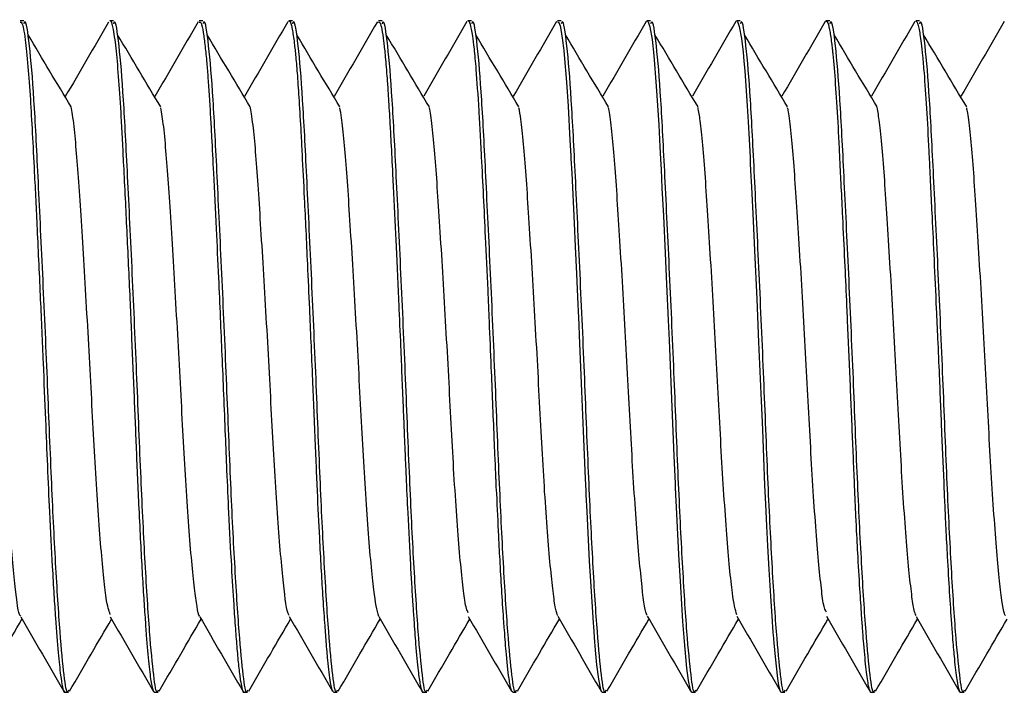
# Model space of a CAD drawing. Units: inches. Extents: x 0.3 to 10.7, y 0.4 to 8.2.
# Drawn here: x 6.3 to 6.3, y 8 to 8 of the extents above; entities that cross this region are included whole.
import ezdxf

# ---------------------------------------------------------------- set-up
doc = ezdxf.new("R2010")
doc.units = ezdxf.units.IN
doc.header["$MEASUREMENT"] = 0

msp = doc.modelspace()

# ---------------------------------------------------------------- linework, layer by layer
at = {"color": 7, "linetype": 'Continuous', "lineweight": 25}
for p, q in [((6.300582, 7.99568), (6.300511, 7.99568)), ((6.302368, 7.99568), (6.302296, 7.99568)), ((6.304154, 7.99568), (6.304082, 7.99568)), ((6.305939, 7.99568), (6.305868, 7.99568)), ((6.307725, 7.99568), (6.307654, 7.99568)), ((6.309511, 7.99568), (6.309439, 7.99568)), ((6.311297, 7.99568), (6.311225, 7.99568)), ((6.312992, 7.995664), (6.313007, 7.995679)), ((6.313082, 7.99568), (6.313011, 7.99568)), ((6.314778, 7.995665), (6.314792, 7.995679)), ((6.314868, 7.99568), (6.314797, 7.99568)), ((6.316563, 7.995664), (6.316575, 7.995678)), ((6.316654, 7.99568), (6.316581, 7.99568)), ((6.31844, 7.99568), (6.318367, 7.99568)), ((6.318348, 7.995661), (6.318353, 7.995671)), ((6.301403, 7.982287), (6.301475, 7.982287)), ((6.303189, 7.982287), (6.30326, 7.982287)), ((6.304975, 7.982287), (6.305046, 7.982287)), ((6.306761, 7.982287), (6.306832, 7.982287)), ((6.308546, 7.982287), (6.308617, 7.982287)), ((6.310332, 7.982287), (6.310403, 7.982287)), ((6.312118, 7.982287), (6.312189, 7.982287)), ((6.313904, 7.982287), (6.313975, 7.982287)), ((6.315689, 7.982287), (6.31576, 7.982287)), ((6.317474, 7.982287), (6.317546, 7.982287)), ((6.31926, 7.982287), (6.319332, 7.982287))]:
    msp.add_line(p, q, dxfattribs=at)
at = {"color": 7, "linetype": 'Continuous', "lineweight": 25, "flags": 128}
for points in [[(6.313011, 7.995676), (6.313033, 7.995661), (6.313067, 7.995559), (6.313109, 7.99531), (6.313145, 7.994985), (6.313195, 7.994378), (6.313243, 7.993606), (6.313266, 7.993166), (6.313272, 7.993051), (6.313274, 7.992993), (6.313275, 7.992978), (6.313275, 7.992971), (6.313276, 7.992967), (6.313276, 7.992967), (6.313276, 7.992967), (6.313276, 7.992967), (6.313276, 7.992967), (6.313276, 7.992967), (6.313276, 7.992967), (6.313276, 7.992967), (6.313276, 7.992964), (6.313278, 7.992919), (6.313289, 7.992713), (6.313308, 7.992344), (6.313335, 7.991793), (6.31337, 7.991042), (6.313398, 7.990424), (6.31343, 7.989711), (6.313448, 7.989308), (6.313497, 7.988141), (6.313545, 7.987), (6.313568, 7.98645), (6.313573, 7.986315), (6.313574, 7.986298), (6.313574, 7.986296), (6.313574, 7.986295), (6.313574, 7.986295), (6.313574, 7.986295), (6.313574, 7.986295), (6.313574, 7.986295), (6.313574, 7.986295), (6.313574, 7.986295), (6.313574, 7.986294), (6.313574, 7.986291), (6.313575, 7.986282), (6.313577, 7.986223), (6.313589, 7.985977), (6.313609, 7.985573), (6.313638, 7.985032), (6.313674, 7.984389), (6.313696, 7.984046), (6.313719, 7.9837), (6.313737, 7.983457), (6.31375, 7.983297), (6.313799, 7.982769), (6.313831, 7.982522), (6.313862, 7.982361), (6.313877, 7.982315), (6.31389, 7.982295), (6.313904, 7.982291)], [(6.314797, 7.995676), (6.314816, 7.995664), (6.31485, 7.995569), (6.314892, 7.995327), (6.314925, 7.995052), (6.314942, 7.994877), (6.314958, 7.994682), (6.315007, 7.993985), (6.315026, 7.993663), (6.315044, 7.993317), (6.315063, 7.992951), (6.315068, 7.992834), (6.315076, 7.992695), (6.315093, 7.992362), (6.315119, 7.991836), (6.315154, 7.991097), (6.315197, 7.990131), (6.315235, 7.989267), (6.31526, 7.988683), (6.315285, 7.988102), (6.315309, 7.987527), (6.315332, 7.986963), (6.315355, 7.986415), (6.315371, 7.986036), (6.315392, 7.985604), (6.315413, 7.985205), (6.315439, 7.984735), (6.315471, 7.984207), (6.315504, 7.983707), (6.315514, 7.98357), (6.31552, 7.983496), (6.315521, 7.983482), (6.315521, 7.98348), (6.315521, 7.98348), (6.315521, 7.98348), (6.315521, 7.98348), (6.315521, 7.98348), (6.315521, 7.98348), (6.315521, 7.98348), (6.315521, 7.98348), (6.315521, 7.983479), (6.315521, 7.983479), (6.315521, 7.983478), (6.315521, 7.983475), (6.315525, 7.983434), (6.315537, 7.983276), (6.315562, 7.982993), (6.315611, 7.982564), (6.315634, 7.982422), (6.315657, 7.982331), (6.315672, 7.982298), (6.315689, 7.982291)], [(6.311225, 7.995658), (6.311254, 7.995647), (6.311275, 7.995581), (6.311299, 7.995465), (6.311326, 7.995286), (6.311343, 7.995143), (6.311349, 7.995089), (6.311358, 7.995), (6.311402, 7.994459), (6.311434, 7.993974), (6.311473, 7.993298), (6.311483, 7.993094), (6.311485, 7.993068), (6.311485, 7.993065), (6.311485, 7.993064), (6.311485, 7.993064), (6.311485, 7.993064), (6.311485, 7.993064), (6.311485, 7.993064), (6.311485, 7.993064), (6.311485, 7.993063), (6.311485, 7.99306), (6.311486, 7.993051), (6.311487, 7.993031), (6.311492, 7.992931), (6.311507, 7.992639), (6.311556, 7.991643), (6.311578, 7.991175), (6.311603, 7.990634), (6.311631, 7.990019), (6.311642, 7.989756), (6.311648, 7.989618), (6.311657, 7.989403), (6.311703, 7.988296), (6.311736, 7.987493), (6.311777, 7.986551), (6.311783, 7.986425), (6.311783, 7.98641), (6.311783, 7.986408), (6.311783, 7.986407), (6.311783, 7.986407), (6.311783, 7.986407), (6.311783, 7.986407), (6.311783, 7.986407), (6.311783, 7.986407), (6.311783, 7.986406), (6.311783, 7.986405), (6.311784, 7.9864), (6.311784, 7.986389), (6.311786, 7.986342), (6.311792, 7.986223), (6.311808, 7.985891), (6.311859, 7.984905), (6.311881, 7.984506), (6.311907, 7.98409), (6.311935, 7.983671), (6.311941, 7.983591), (6.311947, 7.983508), (6.311956, 7.983382), (6.311977, 7.98313), (6.312004, 7.982834), (6.312039, 7.982548), (6.312082, 7.98234), (6.312082, 7.98234), (6.312082, 7.98234), (6.312082, 7.98234), (6.312082, 7.98234), (6.312082, 7.98234), (6.312082, 7.98234), (6.312082, 7.98234), (6.312082, 7.98234), (6.312082, 7.982339), (6.312082, 7.982339), (6.312082, 7.982338), (6.312083, 7.982337), (6.312084, 7.982334), (6.312086, 7.982328), (6.312092, 7.982314), (6.312108, 7.98229), (6.312118, 7.982303)]]:
    msp.add_lwpolyline(points, dxfattribs=at)
at = {"color": 7, "linetype": 'Continuous', "lineweight": 25}
for points, knots in [([(6.301475, 7.982326), (6.30147, 7.982314), (6.301438, 7.982236), (6.301386, 7.982592), (6.301305, 7.983424), (6.301217, 7.984801), (6.301131, 7.986549), (6.301053, 7.988557), (6.30096, 7.990664), (6.300866, 7.992604), (6.300786, 7.9942), (6.300697, 7.99525), (6.300625, 7.995728), (6.300589, 7.995639), (6.300582, 7.995622)], [0, 0, 0, 0, 0.016484, 0.102663, 0.19488, 0.289453, 0.382335, 0.478886, 0.579413, 0.68014, 0.776852, 0.876096, 0.975953, 1, 1, 1, 1]), ([(6.302296, 7.995671), (6.302298, 7.995674), (6.302319, 7.995709), (6.302353, 7.995575), (6.302393, 7.995329), (6.302431, 7.99501), (6.302472, 7.994521), (6.302513, 7.993889), (6.302544, 7.993301), (6.302572, 7.992765), (6.302613, 7.991958), (6.302655, 7.991051), (6.302696, 7.990161), (6.302732, 7.989335), (6.302774, 7.988348), (6.302814, 7.987379), (6.302845, 7.986616), (6.302874, 7.985992), (6.302915, 7.985152), (6.302958, 7.984391), (6.302998, 7.983786), (6.303034, 7.983301), (6.303075, 7.982825), (6.303115, 7.982508), (6.303147, 7.982354), (6.303169, 7.982288), (6.303184, 7.982296), (6.303189, 7.982299)], [0, 0, 0, 0, 0.005638, 0.072173, 0.107195, 0.136367, 0.193082, 0.24771, 0.277033, 0.30714, 0.343974, 0.411751, 0.445432, 0.47411, 0.530468, 0.585573, 0.614091, 0.644824, 0.682385, 0.75144, 0.783501, 0.81174, 0.867858, 0.92357, 0.951185, 0.982563, 1, 1, 1, 1]), ([(6.30326, 7.982326), (6.303255, 7.982314), (6.303224, 7.982236), (6.303172, 7.982592), (6.303091, 7.983424), (6.303003, 7.984801), (6.302917, 7.986549), (6.302839, 7.988557), (6.302746, 7.990664), (6.302652, 7.992604), (6.302571, 7.9942), (6.302483, 7.99525), (6.302411, 7.995728), (6.302375, 7.995639), (6.302368, 7.995622)], [0, 0, 0, 0, 0.016484, 0.102663, 0.19488, 0.289453, 0.382335, 0.478886, 0.579413, 0.68014, 0.776852, 0.876095, 0.975953, 1, 1, 1, 1]), ([(6.305046, 7.982326), (6.305041, 7.982314), (6.305009, 7.982236), (6.304958, 7.982592), (6.304877, 7.983424), (6.304788, 7.984801), (6.304702, 7.986549), (6.304625, 7.988557), (6.304531, 7.990664), (6.304438, 7.992604), (6.304357, 7.9942), (6.304269, 7.99525), (6.304197, 7.995728), (6.304161, 7.995639), (6.304154, 7.995622)], [0, 0, 0, 0, 0.016484, 0.102663, 0.19488, 0.289453, 0.382335, 0.478886, 0.579413, 0.68014, 0.776852, 0.876096, 0.975953, 1, 1, 1, 1]), ([(6.305868, 7.995672), (6.30587, 7.995674), (6.305891, 7.995707), (6.305927, 7.995566), (6.305972, 7.995281), (6.306006, 7.994957), (6.306038, 7.994581), (6.306072, 7.994081), (6.306103, 7.993544), (6.306137, 7.992898), (6.30618, 7.992048), (6.306229, 7.990998), (6.306274, 7.990019), (6.306307, 7.989246), (6.306336, 7.988562), (6.306364, 7.987879), (6.30639, 7.987256), (6.306412, 7.986726), (6.30644, 7.986091), (6.306482, 7.985234), (6.306531, 7.984352), (6.306576, 7.983699), (6.306608, 7.983267), (6.306637, 7.982937), (6.306666, 7.982668), (6.306691, 7.982484), (6.306713, 7.982376), (6.306736, 7.9823), (6.306751, 7.982305), (6.306761, 7.982308)], [0, 0, 0, 0, 0.0054579, 0.0716952, 0.1173448, 0.1490755, 0.1847247, 0.2242907, 0.2677723, 0.2941506, 0.3435308, 0.4112566, 0.4544849, 0.4860354, 0.5219544, 0.5517671, 0.5840376, 0.6128342, 0.6311217, 0.6817159, 0.7509822, 0.7915122, 0.8229685, 0.8592512, 0.8896385, 0.9227406, 0.9493466, 0.9681357, 1, 1, 1, 1]), ([(6.306832, 7.982326), (6.306827, 7.982314), (6.306795, 7.982236), (6.306744, 7.982592), (6.306662, 7.983424), (6.306574, 7.984801), (6.306488, 7.986549), (6.30641, 7.988557), (6.306317, 7.990664), (6.306223, 7.992604), (6.306143, 7.9942), (6.306055, 7.99525), (6.305982, 7.995728), (6.305946, 7.995639), (6.305939, 7.995622)], [0, 0, 0, 0, 0.016484, 0.102663, 0.19488, 0.289453, 0.382335, 0.478886, 0.579413, 0.68014, 0.776852, 0.876095, 0.975953, 1, 1, 1, 1]), ([(6.308617, 7.982326), (6.308612, 7.982314), (6.308581, 7.982236), (6.308529, 7.982592), (6.308448, 7.983424), (6.30836, 7.984801), (6.308274, 7.986549), (6.308196, 7.988557), (6.308103, 7.990664), (6.308009, 7.992604), (6.307929, 7.9942), (6.30784, 7.99525), (6.307768, 7.995728), (6.307732, 7.995639), (6.307725, 7.995622)], [0, 0, 0, 0, 0.0164843, 0.1026626, 0.1948799, 0.2894523, 0.382335, 0.478886, 0.5794134, 0.6801398, 0.7768524, 0.8760958, 0.9759527, 1, 1, 1, 1]), ([(6.309439, 7.995675), (6.30944, 7.995676), (6.309454, 7.995695), (6.309484, 7.995616), (6.309523, 7.99543), (6.309563, 7.995113), (6.309604, 7.994655), (6.309641, 7.994113), (6.309671, 7.993591), (6.309686, 7.99332), (6.309697, 7.993105), (6.309715, 7.992758), (6.309744, 7.9922), (6.309786, 7.99131), (6.309825, 7.990464), (6.309864, 7.989589), (6.309905, 7.988602), (6.309942, 7.987684), (6.309971, 7.987019), (6.309981, 7.986774), (6.309987, 7.986647), (6.30999, 7.986583), (6.309991, 7.986551), (6.309992, 7.986534), (6.309992, 7.986526), (6.309993, 7.986523), (6.309993, 7.986521), (6.309993, 7.98652), (6.309993, 7.98652), (6.309993, 7.98652), (6.309993, 7.98652), (6.309993, 7.98652), (6.309993, 7.98652), (6.309993, 7.986432), (6.310021, 7.98604), (6.31004, 7.98548), (6.310077, 7.984818), (6.310111, 7.984237), (6.310139, 7.983811), (6.310169, 7.983401), (6.310206, 7.982934), (6.310245, 7.982587), (6.310274, 7.982424), (6.310284, 7.982381), (6.310289, 7.982363), (6.31029, 7.982359), (6.310291, 7.982357), (6.310291, 7.982356), (6.310291, 7.982356), (6.310291, 7.982356), (6.310291, 7.982356), (6.310291, 7.982356), (6.310291, 7.982356), (6.310291, 7.982356), (6.310292, 7.982354), (6.310295, 7.982339), (6.310311, 7.982298), (6.310324, 7.982301), (6.310332, 7.982304)], [0, 0, 0, 0, 0.0039453, 0.0451734, 0.096516, 0.1309802, 0.1734415, 0.2383939, 0.258184, 0.2793838, 0.2900277, 0.2974416, 0.3416388, 0.3840502, 0.4367964, 0.4668087, 0.5101696, 0.577354, 0.5979147, 0.6087562, 0.6143179, 0.6171333, 0.6185498, 0.6192604, 0.6196161, 0.6197945, 0.6198389, 0.6198609, 0.6198722, 0.6198776, 0.6198807, 0.6198818, 0.6198829, 0.6199038, 0.6337916, 0.6794091, 0.7111631, 0.748869, 0.7898113, 0.8025595, 0.8469939, 0.9166216, 0.9380119, 0.9493014, 0.9521858, 0.9536371, 0.9540011, 0.9541831, 0.9541856, 0.9541869, 0.9541894, 0.9541947, 0.954205, 0.9542254, 0.9543907, 0.9557658, 0.9701939, 1, 1, 1, 1]), ([(6.310403, 7.982326), (6.310398, 7.982314), (6.310367, 7.982236), (6.310315, 7.982592), (6.310234, 7.983424), (6.310146, 7.984801), (6.31006, 7.986549), (6.309982, 7.988557), (6.309889, 7.990664), (6.309795, 7.992604), (6.309714, 7.9942), (6.309626, 7.99525), (6.309554, 7.995728), (6.309518, 7.995639), (6.309511, 7.995622)], [0, 0, 0, 0, 0.016484, 0.102663, 0.19488, 0.289453, 0.382335, 0.478886, 0.579413, 0.68014, 0.776852, 0.876095, 0.975953, 1, 1, 1, 1]), ([(6.312189, 7.982326), (6.312184, 7.982314), (6.312152, 7.982236), (6.312101, 7.982592), (6.312019, 7.983424), (6.311931, 7.984801), (6.311845, 7.986549), (6.311768, 7.988557), (6.311674, 7.990664), (6.311581, 7.992604), (6.3115, 7.9942), (6.311412, 7.99525), (6.31134, 7.995728), (6.311304, 7.995639), (6.311297, 7.995622)], [0, 0, 0, 0, 0.0164843, 0.1026622, 0.1948799, 0.2894523, 0.382335, 0.478886, 0.5794134, 0.6801397, 0.7768524, 0.8760954, 0.9759527, 1, 1, 1, 1]), ([(6.313975, 7.982326), (6.31397, 7.982314), (6.313938, 7.982236), (6.313886, 7.982592), (6.313805, 7.983424), (6.313717, 7.984801), (6.313631, 7.986549), (6.313553, 7.988557), (6.31346, 7.990664), (6.313366, 7.992604), (6.313286, 7.9942), (6.313197, 7.99525), (6.313126, 7.995728), (6.313089, 7.995639), (6.313082, 7.995622)], [0, 0, 0, 0, 0.0164843, 0.1026625, 0.1948801, 0.2894525, 0.3823349, 0.4788861, 0.5794132, 0.6801399, 0.7768525, 0.8760955, 0.9759524, 1, 1, 1, 1]), ([(6.31576, 7.982326), (6.315755, 7.982314), (6.315723, 7.982236), (6.315672, 7.982592), (6.315591, 7.983424), (6.315503, 7.984801), (6.315417, 7.986549), (6.315339, 7.988557), (6.315246, 7.990664), (6.315152, 7.992604), (6.315072, 7.9942), (6.314983, 7.99525), (6.314911, 7.995728), (6.314875, 7.995639), (6.314868, 7.995622)], [0, 0, 0, 0, 0.016485, 0.102663, 0.19488, 0.289453, 0.382335, 0.478886, 0.579413, 0.68014, 0.776852, 0.876095, 0.975953, 1, 1, 1, 1]), ([(6.316581, 7.995675), (6.316589, 7.995673), (6.316611, 7.995667), (6.316647, 7.995534), (6.31668, 7.995315), (6.316701, 7.995136), (6.316712, 7.995037), (6.316735, 7.994806), (6.31677, 7.994357), (6.31681, 7.993703), (6.31684, 7.993136), (6.316858, 7.992738), (6.316881, 7.992293), (6.31691, 7.991692), (6.316946, 7.990932), (6.31698, 7.990199), (6.317004, 7.989643), (6.317034, 7.988963), (6.317073, 7.988057), (6.317112, 7.987105), (6.317141, 7.98642), (6.31716, 7.985975), (6.317183, 7.985504), (6.317214, 7.984915), (6.31725, 7.984301), (6.317282, 7.983816), (6.317306, 7.983488), (6.317336, 7.983115), (6.317374, 7.982708), (6.317411, 7.982454), (6.317437, 7.982346), (6.317449, 7.982311), (6.317462, 7.98229), (6.317469, 7.98229), (6.317474, 7.982291)], [0, 0, 0, 0, 0.024073, 0.073358, 0.116204, 0.131126, 0.140867, 0.150192, 0.205648, 0.261101, 0.288852, 0.311922, 0.331291, 0.36369, 0.408412, 0.446714, 0.470759, 0.488475, 0.543925, 0.599371, 0.627119, 0.648133, 0.669299, 0.703618, 0.748674, 0.784573, 0.806918, 0.826759, 0.882203, 0.937643, 0.956142, 0.974642, 0.984585, 1, 1, 1, 1]), ([(6.317546, 7.982326), (6.317541, 7.982314), (6.317509, 7.982236), (6.317458, 7.982592), (6.317377, 7.983424), (6.317288, 7.984801), (6.317202, 7.986549), (6.317125, 7.988557), (6.317031, 7.990664), (6.316937, 7.992604), (6.316857, 7.9942), (6.316769, 7.99525), (6.316697, 7.995728), (6.316661, 7.995639), (6.316654, 7.995622)], [0, 0, 0, 0, 0.016484, 0.102663, 0.19488, 0.289453, 0.382335, 0.478886, 0.579413, 0.68014, 0.776852, 0.876096, 0.975953, 1, 1, 1, 1]), ([(6.318367, 7.995673), (6.318371, 7.995674), (6.318391, 7.995681), (6.318428, 7.995564), (6.318469, 7.995302), (6.318504, 7.994981), (6.31854, 7.994573), (6.318582, 7.993957), (6.318621, 7.993252), (6.318647, 7.992694), (6.318668, 7.99226), (6.318696, 7.991693), (6.318734, 7.990892), (6.318771, 7.990071), (6.318806, 7.989295), (6.318842, 7.98846), (6.318884, 7.987442), (6.318922, 7.986548), (6.318948, 7.985932), (6.31897, 7.985477), (6.318999, 7.98492), (6.319037, 7.984269), (6.319073, 7.983728), (6.319107, 7.983289), (6.319143, 7.98288), (6.319186, 7.982509), (6.319223, 7.982337), (6.319246, 7.982289), (6.319256, 7.98229), (6.31926, 7.98229)], [0, 0, 0, 0, 0.013021, 0.066318, 0.116555, 0.146692, 0.179845, 0.235271, 0.290694, 0.315915, 0.332835, 0.363514, 0.406885, 0.454585, 0.48298, 0.518131, 0.573552, 0.62897, 0.651767, 0.670574, 0.703256, 0.74708, 0.792435, 0.819446, 0.856418, 0.911835, 0.967248, 0.987865, 1, 1, 1, 1]), ([(6.319332, 7.982326), (6.319327, 7.982314), (6.319295, 7.982236), (6.319244, 7.982592), (6.319162, 7.983424), (6.319074, 7.984801), (6.318988, 7.986549), (6.31891, 7.988557), (6.318817, 7.990664), (6.318723, 7.992604), (6.318643, 7.9942), (6.318555, 7.99525), (6.318483, 7.995728), (6.318446, 7.995639), (6.31844, 7.995622)], [0, 0, 0, 0, 0.016485, 0.102663, 0.19488, 0.289453, 0.382335, 0.478886, 0.579413, 0.68014, 0.776852, 0.876095, 0.975953, 1, 1, 1, 1]), ([(6.300511, 7.995652), (6.300522, 7.995654), (6.300554, 7.995659), (6.300607, 7.995362), (6.300663, 7.994822), (6.300711, 7.994167), (6.300751, 7.993448), (6.300796, 7.992594), (6.300839, 7.991699), (6.30088, 7.990833), (6.30092, 7.989943), (6.300965, 7.9889), (6.301012, 7.987783), (6.301052, 7.986784), (6.301097, 7.985783), (6.301142, 7.98492), (6.301182, 7.984236), (6.301223, 7.983635), (6.301267, 7.983068), (6.301313, 7.982623), (6.301353, 7.982378), (6.301383, 7.982264), (6.301401, 7.982297), (6.301403, 7.982303)], [0, 0, 0, 0, 0.037027, 0.107119, 0.168345, 0.222678, 0.268085, 0.31508, 0.375913, 0.411564, 0.44574, 0.505946, 0.560035, 0.605203, 0.653084, 0.714997, 0.751264, 0.784194, 0.843484, 0.897445, 0.942359, 0.991151, 1, 1, 1, 1]), ([(6.302272, 7.995656), (6.302128, 7.995407), (6.301841, 7.994911), (6.301553, 7.994415), (6.301409, 7.994167)], [0, 0, 0, 0, 0.500161, 1, 1, 1, 1]), ([(6.304058, 7.995658), (6.303915, 7.995409), (6.303627, 7.994913), (6.30334, 7.994417), (6.303196, 7.994169)], [0, 0, 0, 0, 0.500106, 1, 1, 1, 1]), ([(6.304082, 7.995654), (6.304093, 7.995656), (6.304119, 7.99566), (6.304158, 7.995474), (6.304196, 7.995194), (6.304228, 7.994874), (6.304255, 7.994535), (6.30428, 7.994176), (6.304304, 7.993782), (6.304331, 7.993278), (6.304369, 7.992556), (6.304415, 7.991612), (6.30446, 7.99063), (6.304499, 7.989779), (6.304532, 7.988998), (6.304565, 7.988211), (6.304597, 7.987441), (6.304629, 7.986648), (6.30467, 7.985752), (6.304718, 7.984839), (6.304763, 7.984087), (6.304801, 7.98355), (6.304833, 7.983136), (6.304866, 7.982787), (6.304898, 7.982529), (6.304931, 7.982358), (6.304956, 7.982265), (6.304972, 7.982297), (6.304975, 7.982302)], [0, 0, 0, 0, 0.036863, 0.084811, 0.125553, 0.161434, 0.189257, 0.217858, 0.247237, 0.273354, 0.31626, 0.375749, 0.424662, 0.463092, 0.498724, 0.536142, 0.575346, 0.61006, 0.653956, 0.714708, 0.764616, 0.80048, 0.835944, 0.873606, 0.913467, 0.946795, 0.991716, 1, 1, 1, 1]), ([(6.305845, 7.99566), (6.305702, 7.995411), (6.305414, 7.994915), (6.305127, 7.994419), (6.304983, 7.994171)], [0, 0, 0, 0, 0.50011, 1, 1, 1, 1]), ([(6.307632, 7.995662), (6.307488, 7.995413), (6.307201, 7.994917), (6.306913, 7.994421), (6.306769, 7.994173)], [0, 0, 0, 0, 0.5001353, 1, 1, 1, 1]), ([(6.307654, 7.995656), (6.307664, 7.995657), (6.307698, 7.99566), (6.307738, 7.995428), (6.307771, 7.99515), (6.307787, 7.994998), (6.307804, 7.99481), (6.307823, 7.994573), (6.307841, 7.994321), (6.307857, 7.994066), (6.307872, 7.993823), (6.307888, 7.993552), (6.307908, 7.993162), (6.307942, 7.992522), (6.307976, 7.991825), (6.308005, 7.991211), (6.308023, 7.990833), (6.30804, 7.990437), (6.308065, 7.989887), (6.3081, 7.989074), (6.308133, 7.988273), (6.308159, 7.987644), (6.308174, 7.98728), (6.308189, 7.986927), (6.30821, 7.986448), (6.308244, 7.985727), (6.30828, 7.98501), (6.308314, 7.984425), (6.308337, 7.984061), (6.308365, 7.983652), (6.308401, 7.983167), (6.308436, 7.982792), (6.308466, 7.982554), (6.308486, 7.982436), (6.308509, 7.982337), (6.308529, 7.982269), (6.308544, 7.982297), (6.308546, 7.982302)], [0, 0, 0, 0, 0.0354076, 0.1114042, 0.1275216, 0.1442809, 0.1634756, 0.185105, 0.2091686, 0.2254476, 0.2426776, 0.2608592, 0.2798786, 0.3166977, 0.3740571, 0.3916331, 0.4104955, 0.4306445, 0.4499623, 0.4903012, 0.5469671, 0.5637087, 0.5814735, 0.6002616, 0.6161067, 0.6540332, 0.7129064, 0.7372216, 0.7638689, 0.7864666, 0.8269303, 0.8848928, 0.9081353, 0.9333271, 0.952332, 0.9914103, 1, 1, 1, 1]), ([(6.309419, 7.995663), (6.309275, 7.995415), (6.308988, 7.994919), (6.3087, 7.994422), (6.308556, 7.994174)], [0, 0, 0, 0, 0.500135, 1, 1, 1, 1]), ([(6.311205, 7.995665), (6.311062, 7.995416), (6.310774, 7.99492), (6.310487, 7.994424), (6.310343, 7.994176)], [0, 0, 0, 0, 0.5001378, 1, 1, 1, 1]), ([(6.312992, 7.995666), (6.312848, 7.995418), (6.312561, 7.994921), (6.312273, 7.994425), (6.312129, 7.994177)], [0, 0, 0, 0, 0.500137, 1, 1, 1, 1]), ([(6.314778, 7.995666), (6.314634, 7.995418), (6.314346, 7.994921), (6.314059, 7.994425), (6.313915, 7.994177)], [0, 0, 0, 0, 0.50017, 1, 1, 1, 1]), ([(6.316563, 7.995666), (6.316419, 7.995417), (6.316132, 7.994921), (6.315844, 7.994424), (6.3157, 7.994176)], [0, 0, 0, 0, 0.500176, 1, 1, 1, 1]), ([(6.318348, 7.995665), (6.318205, 7.995417), (6.317917, 7.99492), (6.317629, 7.994424), (6.317485, 7.994175)], [0, 0, 0, 0, 0.500165, 1, 1, 1, 1]), ([(6.320133, 7.995664), (6.31999, 7.995416), (6.319702, 7.994919), (6.319414, 7.994422), (6.31927, 7.994174)], [0, 0, 0, 0, 0.500199, 1, 1, 1, 1]), ([(6.301527, 7.993964), (6.301383, 7.994203), (6.301097, 7.994681), (6.30081, 7.995161), (6.300667, 7.995401)], [0, 0, 0, 0, 0.499997, 1, 1, 1, 1]), ([(6.303312, 7.993964), (6.303169, 7.994203), (6.302882, 7.994681), (6.302596, 7.995161), (6.302453, 7.995401)], [0, 0, 0, 0, 0.499972, 1, 1, 1, 1]), ([(6.305098, 7.993964), (6.304955, 7.994203), (6.304668, 7.994681), (6.304382, 7.995161), (6.304238, 7.995401)], [0, 0, 0, 0, 0.499997, 1, 1, 1, 1]), ([(6.306884, 7.993964), (6.30674, 7.994203), (6.306454, 7.994681), (6.306167, 7.995161), (6.306024, 7.995401)], [0, 0, 0, 0, 0.499972, 1, 1, 1, 1]), ([(6.308669, 7.993964), (6.308526, 7.994203), (6.30824, 7.994681), (6.307953, 7.995161), (6.30781, 7.995401)], [0, 0, 0, 0, 0.499948, 1, 1, 1, 1]), ([(6.310455, 7.993964), (6.310312, 7.994203), (6.310025, 7.994681), (6.309739, 7.995161), (6.309595, 7.995401)], [0, 0, 0, 0, 0.499972, 1, 1, 1, 1]), ([(6.312241, 7.993964), (6.312098, 7.994203), (6.311811, 7.994681), (6.311524, 7.995161), (6.311381, 7.995401)], [0, 0, 0, 0, 0.499948, 1, 1, 1, 1]), ([(6.314027, 7.993964), (6.313883, 7.994203), (6.313597, 7.994681), (6.31331, 7.995161), (6.313167, 7.995401)], [0, 0, 0, 0, 0.499972, 1, 1, 1, 1]), ([(6.315812, 7.993964), (6.315669, 7.994203), (6.315382, 7.994681), (6.315096, 7.995161), (6.314953, 7.995401)], [0, 0, 0, 0, 0.499948, 1, 1, 1, 1]), ([(6.317598, 7.993964), (6.317455, 7.994203), (6.317168, 7.994681), (6.316882, 7.995161), (6.316738, 7.995401)], [0, 0, 0, 0, 0.499972, 1, 1, 1, 1]), ([(6.319384, 7.993964), (6.319241, 7.994203), (6.318954, 7.994681), (6.318667, 7.995161), (6.318524, 7.995401)], [0, 0, 0, 0, 0.499972, 1, 1, 1, 1]), ([(6.300521, 7.983807), (6.300517, 7.983809), (6.300479, 7.983825), (6.300428, 7.984211), (6.300355, 7.984924), (6.300298, 7.985631), (6.300242, 7.986449), (6.300174, 7.987637), (6.300108, 7.988951), (6.300033, 7.990246), (6.299976, 7.991187), (6.299922, 7.992034), (6.299874, 7.992768), (6.299823, 7.993365), (6.299778, 7.993769), (6.29975, 7.993899), (6.299741, 7.993942)], [0, 0, 0, 0, 0.014538, 0.147272, 0.216393, 0.286178, 0.35535, 0.422699, 0.556304, 0.62586, 0.695541, 0.764082, 0.830379, 0.897246, 0.966153, 1, 1, 1, 1]), ([(6.302307, 7.983841), (6.302279, 7.983913), (6.302235, 7.98403), (6.302171, 7.984615), (6.302114, 7.985235), (6.302058, 7.985999), (6.301986, 7.987131), (6.301922, 7.98842), (6.301849, 7.98972), (6.301793, 7.990692), (6.301736, 7.991594), (6.301668, 7.992657), (6.301603, 7.993456), (6.301546, 7.993892), (6.301527, 7.993961), (6.301527, 7.993963)], [0, 0, 0, 0, 0.110445, 0.178801, 0.248487, 0.318244, 0.386809, 0.519628, 0.588693, 0.658566, 0.72797, 0.795676, 0.929162, 0.998722, 1, 1, 1, 1]), ([(6.30409, 7.983804), (6.304089, 7.983804), (6.304069, 7.983809), (6.304037, 7.983985), (6.303986, 7.984339), (6.30393, 7.984882), (6.303874, 7.985575), (6.303799, 7.986643), (6.303735, 7.987895), (6.303665, 7.989189), (6.303609, 7.990176), (6.303552, 7.991122), (6.30348, 7.992255), (6.303416, 7.993171), (6.303352, 7.993749), (6.303323, 7.993891), (6.303312, 7.993943)], [0, 0, 0, 0, 0.007314, 0.073614, 0.14085, 0.210039, 0.279984, 0.349406, 0.482612, 0.550808, 0.620471, 0.690351, 0.759176, 0.892073, 0.961035, 1, 1, 1, 1]), ([(6.305876, 7.983819), (6.305866, 7.983833), (6.305823, 7.983901), (6.305764, 7.984384), (6.30569, 7.985185), (6.305633, 7.985941), (6.305578, 7.986791), (6.30553, 7.987705), (6.30548, 7.988663), (6.305425, 7.989649), (6.305368, 7.990624), (6.305293, 7.991818), (6.305229, 7.992845), (6.30516, 7.993558), (6.30512, 7.993874), (6.3051, 7.99395), (6.305098, 7.993957)], [0, 0, 0, 0, 0.037329, 0.171344, 0.241135, 0.31109, 0.379939, 0.446549, 0.513586, 0.582705, 0.652723, 0.722363, 0.855961, 0.924011, 0.993663, 1, 1, 1, 1]), ([(6.30766, 7.983799), (6.307627, 7.983929), (6.307578, 7.984127), (6.307506, 7.98484), (6.307449, 7.98552), (6.307393, 7.986327), (6.307324, 7.9875), (6.307259, 7.988809), (6.307184, 7.990106), (6.307127, 7.991057), (6.307073, 7.99192), (6.307023, 7.99267), (6.306974, 7.993288), (6.306926, 7.993729), (6.306895, 7.993884), (6.306883, 7.993944)], [0, 0, 0, 0, 0.133153, 0.202416, 0.272528, 0.342206, 0.410218, 0.544097, 0.613872, 0.683957, 0.753074, 0.820049, 0.886866, 0.955888, 1, 1, 1, 1]), ([(6.309446, 7.98387), (6.309422, 7.983922), (6.309382, 7.984011), (6.309322, 7.984539), (6.309265, 7.985135), (6.309208, 7.985883), (6.309136, 7.986998), (6.309073, 7.988278), (6.309, 7.989578), (6.308944, 7.990555), (6.308887, 7.99147), (6.308817, 7.992553), (6.308753, 7.993386), (6.308695, 7.993855), (6.308673, 7.99394), (6.308669, 7.993952)], [0, 0, 0, 0, 0.096202, 0.164616, 0.234538, 0.304716, 0.373875, 0.507313, 0.57651, 0.646697, 0.716597, 0.784961, 0.918809, 0.988576, 1, 1, 1, 1]), ([(6.31123, 7.983809), (6.311215, 7.98385), (6.311184, 7.983936), (6.311136, 7.984282), (6.311081, 7.984793), (6.311025, 7.985468), (6.31095, 7.986515), (6.310885, 7.987756), (6.310816, 7.989048), (6.31076, 7.990036), (6.310703, 7.990991), (6.31063, 7.992142), (6.310567, 7.993086), (6.3105, 7.993709), (6.310468, 7.993877), (6.310455, 7.993947)], [0, 0, 0, 0, 0.060303, 0.127443, 0.196703, 0.266901, 0.336759, 0.470787, 0.538955, 0.608764, 0.678976, 0.748309, 0.881765, 0.950769, 1, 1, 1, 1]), ([(6.313015, 7.983823), (6.313009, 7.98383), (6.312969, 7.983878), (6.312915, 7.984319), (6.312841, 7.985087), (6.312784, 7.985825), (6.312729, 7.986665), (6.312679, 7.987571), (6.31263, 7.988524), (6.312576, 7.989507), (6.312519, 7.990487), (6.312444, 7.991697), (6.312378, 7.992746), (6.31231, 7.993491), (6.312269, 7.993836), (6.312245, 7.99393), (6.312241, 7.993948)], [0, 0, 0, 0, 0.0239979, 0.1581587, 0.2280874, 0.2983659, 0.3677123, 0.4349432, 0.5018615, 0.5710136, 0.6412475, 0.711285, 0.845745, 0.9137305, 0.9834913, 1, 1, 1, 1]), ([(6.314801, 7.983829), (6.314772, 7.983934), (6.314725, 7.984098), (6.314657, 7.984755), (6.3146, 7.985413), (6.314544, 7.986205), (6.314473, 7.987364), (6.314409, 7.988666), (6.314335, 7.989965), (6.314278, 7.990924), (6.314223, 7.991804), (6.314156, 7.992821), (6.314093, 7.993589), (6.314041, 7.99387), (6.314026, 7.99395)], [0, 0, 0, 0, 0.121707, 0.190915, 0.261153, 0.331143, 0.399631, 0.533541, 0.603336, 0.673627, 0.743128, 0.81064, 0.945671, 1, 1, 1, 1]), ([(6.316588, 7.983883), (6.316567, 7.983919), (6.316529, 7.983984), (6.316472, 7.984467), (6.316416, 7.985039), (6.316359, 7.985769), (6.316286, 7.986867), (6.316223, 7.988137), (6.316151, 7.989436), (6.316095, 7.990418), (6.316038, 7.991345), (6.315967, 7.992446), (6.315903, 7.993311), (6.315843, 7.993817), (6.315818, 7.993921), (6.315812, 7.993945)], [0, 0, 0, 0, 0.085479, 0.153659, 0.223517, 0.293818, 0.363276, 0.496903, 0.565934, 0.636136, 0.706236, 0.77497, 0.908742, 0.978418, 1, 1, 1, 1]), ([(6.318373, 7.983816), (6.318361, 7.983845), (6.318331, 7.983912), (6.318287, 7.984223), (6.318232, 7.984708), (6.318176, 7.985363), (6.318101, 7.98639), (6.318035, 7.987619), (6.317967, 7.988907), (6.317911, 7.989895), (6.317854, 7.990858), (6.31778, 7.992026), (6.317717, 7.992997), (6.317649, 7.993668), (6.317614, 7.993864), (6.317598, 7.993954)], [0, 0, 0, 0, 0.051325, 0.118063, 0.187048, 0.25715, 0.327097, 0.461417, 0.529218, 0.598826, 0.669021, 0.738517, 0.872005, 0.940709, 1, 1, 1, 1]), ([(6.32016, 7.983816), (6.320156, 7.983819), (6.320117, 7.983848), (6.320066, 7.984256), (6.319992, 7.984992), (6.319935, 7.985712), (6.319879, 7.98654), (6.319812, 7.987737), (6.319745, 7.989056), (6.31967, 7.990348), (6.319613, 7.991282), (6.319559, 7.992117), (6.319512, 7.992838), (6.319461, 7.99342), (6.319417, 7.993798), (6.319391, 7.993912), (6.319384, 7.993943)], [0, 0, 0, 0, 0.016663, 0.150224, 0.219829, 0.289967, 0.359355, 0.426792, 0.561418, 0.631404, 0.70138, 0.770081, 0.836527, 0.904004, 0.973414, 1, 1, 1, 1]), ([(6.29971, 7.982306), (6.299854, 7.982554), (6.300133, 7.983035), (6.300411, 7.983515), (6.300546, 7.983748)], [0, 0, 0, 0, 0.5162374, 1, 1, 1, 1]), ([(6.300521, 7.983792), (6.300664, 7.983544), (6.300952, 7.983047), (6.30124, 7.982551), (6.301384, 7.982302)], [0, 0, 0, 0, 0.499851, 1, 1, 1, 1]), ([(6.301496, 7.982306), (6.30164, 7.982554), (6.301918, 7.983035), (6.302197, 7.983515), (6.302332, 7.983748)], [0, 0, 0, 0, 0.516269, 1, 1, 1, 1]), ([(6.302306, 7.983793), (6.302449, 7.983545), (6.302737, 7.983049), (6.303025, 7.982552), (6.303169, 7.982303)], [0, 0, 0, 0, 0.499798, 1, 1, 1, 1]), ([(6.303282, 7.982306), (6.303426, 7.982554), (6.303704, 7.983035), (6.303983, 7.983515), (6.304118, 7.983748)], [0, 0, 0, 0, 0.51624, 1, 1, 1, 1]), ([(6.30409, 7.983795), (6.304234, 7.983547), (6.304522, 7.98305), (6.30481, 7.982553), (6.304954, 7.982305)], [0, 0, 0, 0, 0.49979, 1, 1, 1, 1]), ([(6.305068, 7.982306), (6.305211, 7.982554), (6.30549, 7.983035), (6.305768, 7.983515), (6.305903, 7.983748)], [0, 0, 0, 0, 0.516255, 1, 1, 1, 1]), ([(6.305875, 7.983797), (6.306019, 7.983549), (6.306307, 7.983052), (6.306594, 7.982555), (6.306738, 7.982307)], [0, 0, 0, 0, 0.4997896, 1, 1, 1, 1]), ([(6.306853, 7.982306), (6.306997, 7.982554), (6.307275, 7.983035), (6.307554, 7.983516), (6.307689, 7.983748)], [0, 0, 0, 0, 0.516207, 1, 1, 1, 1]), ([(6.30766, 7.983799), (6.307804, 7.983551), (6.308092, 7.983054), (6.308379, 7.982557), (6.308523, 7.982308)], [0, 0, 0, 0, 0.499811, 1, 1, 1, 1]), ([(6.308639, 7.982306), (6.308783, 7.982554), (6.309061, 7.983035), (6.30934, 7.983516), (6.309475, 7.983748)], [0, 0, 0, 0, 0.516181, 1, 1, 1, 1]), ([(6.309445, 7.9838), (6.309588, 7.983552), (6.309876, 7.983056), (6.310164, 7.982559), (6.310308, 7.98231)], [0, 0, 0, 0, 0.499791, 1, 1, 1, 1]), ([(6.310425, 7.982306), (6.310569, 7.982554), (6.310847, 7.983035), (6.311126, 7.983516), (6.311261, 7.983748)], [0, 0, 0, 0, 0.51618, 1, 1, 1, 1]), ([(6.31123, 7.983802), (6.311374, 7.983554), (6.311661, 7.983057), (6.311949, 7.98256), (6.312093, 7.982312)], [0, 0, 0, 0, 0.499817, 1, 1, 1, 1]), ([(6.312211, 7.982306), (6.312354, 7.982554), (6.312633, 7.983035), (6.312912, 7.983516), (6.313046, 7.983748)], [0, 0, 0, 0, 0.516113, 1, 1, 1, 1]), ([(6.313015, 7.983803), (6.313159, 7.983554), (6.313447, 7.983058), (6.313734, 7.982561), (6.313878, 7.982313)], [0, 0, 0, 0, 0.499851, 1, 1, 1, 1]), ([(6.313996, 7.982306), (6.31414, 7.982554), (6.314419, 7.983035), (6.314697, 7.983516), (6.314832, 7.983748)], [0, 0, 0, 0, 0.516136, 1, 1, 1, 1]), ([(6.314801, 7.983803), (6.314944, 7.983555), (6.315232, 7.983058), (6.31552, 7.982562), (6.315664, 7.982313)], [0, 0, 0, 0, 0.499812, 1, 1, 1, 1]), ([(6.315782, 7.982306), (6.315926, 7.982554), (6.316204, 7.983035), (6.316483, 7.983516), (6.316618, 7.983748)], [0, 0, 0, 0, 0.516122, 1, 1, 1, 1]), ([(6.316586, 7.983802), (6.31673, 7.983554), (6.317018, 7.983058), (6.317306, 7.982561), (6.317449, 7.982313)], [0, 0, 0, 0, 0.499843, 1, 1, 1, 1]), ([(6.317568, 7.982306), (6.317711, 7.982554), (6.31799, 7.983035), (6.318269, 7.983516), (6.318403, 7.983748)], [0, 0, 0, 0, 0.516173, 1, 1, 1, 1]), ([(6.318373, 7.983801), (6.318517, 7.983553), (6.318804, 7.983057), (6.319092, 7.98256), (6.319236, 7.982312)], [0, 0, 0, 0, 0.499833, 1, 1, 1, 1]), ([(6.319353, 7.982306), (6.319497, 7.982554), (6.319776, 7.983035), (6.320054, 7.983516), (6.320189, 7.983748)], [0, 0, 0, 0, 0.516204, 1, 1, 1, 1])]:
    msp.add_open_spline(points, degree=3, knots=knots, dxfattribs=at)

doc.saveas('drawing.dxf')
